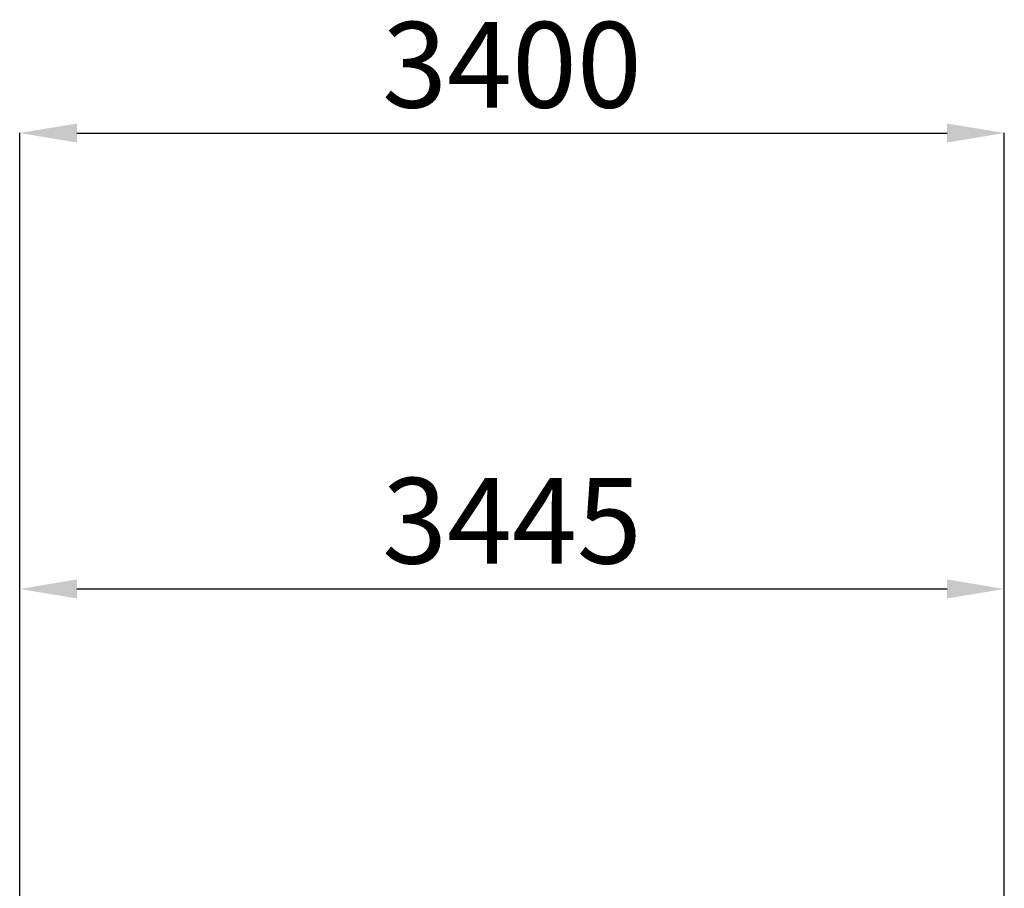
# Model space of a CAD drawing. Units: millimetres. Extents: x -27925 to 3654, y 4394 to 20880.
# Drawn here: x -18138 to -14694, y 9393 to 12435 of the extents above; entities that cross this region are included whole.
import ezdxf

# ---------------------------------------------------------------- set-up
doc = ezdxf.new("R2010")
doc.units = ezdxf.units.MM
doc.header["$PDSIZE"] = -1
doc.layers.add('размер', color=92, linetype='Continuous', lineweight=15)
doc.dimstyles.new('Размер М1.1', dxfattribs={"dimtxt": 300, "dimasz": 200, "dimexe": 1, "dimexo": 1, "dimgap": 50, "dimtad": 1, "dimdec": 0, "dimzin": 0, "dimtxsty": 'Standard', "dimcen": 2.5, "dimazin": 0, "dimtfac": 1, "dimtmove": 0, "dimatfit": 3, "dimfxl": 1, "dimtzin": 0, "dimarcsym": 0})

# ---------------------------------------------------------------- blocks, each defined once
blk = doc.blocks.new('*D275')
at = {"layer": 'Defpoints', "color": 0, "transparency": 16777216}
for p in [(-14693.5, 10441.6), (-18138.4, 8076.2), (-14693.5, 4674.1)]:
    blk.add_point(p, dxfattribs=at)
at = {"layer": 'размер', "color": 0, "lineweight": -2, "transparency": 16777216}
for p, q in [((-18138.4, 8077.2), (-18138.4, 10442.6)), ((-17938.4, 10441.6), (-14893.5, 10441.6)), ((-14693.5, 4675.1), (-14693.5, 10442.6))]:
    blk.add_line(p, q, dxfattribs=at)
at = {"layer": 'размер', "color": 0, "transparency": 16777216}
for points in [[(-17938.4, 10474.9), (-17938.4, 10408.3), (-18138.4, 10441.6)], [(-14893.5, 10474.9), (-14893.5, 10408.3), (-14693.5, 10441.6)]]:
    blk.add_solid(points, dxfattribs=at)
at = {"layer": 'размер', "color": 0, "transparency": 16777216, "insert": (-16416, 10641.6), "char_height": 300, "attachment_point": 5}
blk.add_mtext('3445', dxfattribs=at)
blk = doc.blocks.new('*D267')
at = {"layer": 'Defpoints', "color": 0, "transparency": 16777216}
for p in [(-14693.5, 12038), (-18138.4, 8076.2), (-14693.5, 4674.1)]:
    blk.add_point(p, dxfattribs=at)
at = {"layer": 'размер', "color": 0, "lineweight": -2, "transparency": 16777216}
for p, q in [((-18138.4, 8077.2), (-18138.4, 12039)), ((-17938.4, 12038), (-14893.5, 12038)), ((-14693.5, 4675.1), (-14693.5, 12039))]:
    blk.add_line(p, q, dxfattribs=at)
at = {"layer": 'размер', "color": 0, "transparency": 16777216}
for points in [[(-17938.4, 12071.3), (-17938.4, 12004.6), (-18138.4, 12038)], [(-14893.5, 12071.3), (-14893.5, 12004.6), (-14693.5, 12038)]]:
    blk.add_solid(points, dxfattribs=at)
at = {"layer": 'размер', "color": 0, "transparency": 16777216, "insert": (-16416, 12238), "char_height": 300, "attachment_point": 5}
blk.add_mtext('3400', dxfattribs=at)

msp = doc.modelspace()

# ---------------------------------------------------------------- dimensions: what is measured, and where the dimension line sits
at = {"layer": 'размер'}
dim = msp.add_linear_dim(base=(-14693.5, 12038), p1=(-18138.4, 8076.2), p2=(-14693.5, 4674.1), text='3400', dimstyle='Размер М1.1', dxfattribs=at)
dim.commit()
dim.dimension.update_dxf_attribs({"geometry": '*D267', "text_midpoint": (-16416, 12238)})
at = {"layer": 'размер', "color": 2}
dim = msp.add_linear_dim(base=(-14693.5, 10441.6), p1=(-18138.4, 8076.2), p2=(-14693.5, 4674.1), dimstyle='Размер М1.1', dxfattribs=at)
dim.commit()
dim.dimension.update_dxf_attribs({"geometry": '*D275', "text_midpoint": (-16416, 10641.6)})

doc.saveas('drawing.dxf')
